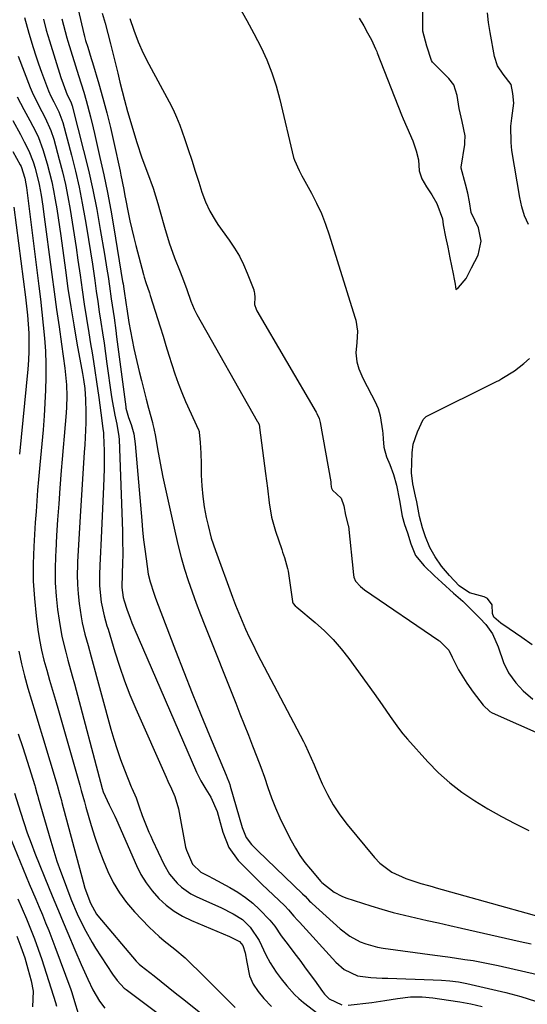
# Model space of a CAD drawing. Units: inches. Extents: x 1867910 to 1873246, y 410792 to 416104.
# Drawn here: x 1869748 to 1869898, y 411286 to 411577 of the extents above; entities that cross this region are included whole.
import ezdxf

# ---------------------------------------------------------------- set-up
doc = ezdxf.new("R2010")
doc.units = ezdxf.units.IN
doc.header["$MEASUREMENT"] = 0
doc.layers.add('7', color=7, linetype='Continuous')
doc.layers.add('8', color=7, linetype='Continuous')

msp = doc.modelspace()

# ---------------------------------------------------------------- linework, layer by layer
at = {"layer": '7', "color": 18}
for points in [[(1869848.35, 411577.32, 1744), (1869849.79, 411574.97, 1744), (1869850.9, 411572.95, 1744), (1869852, 411570.82, 1744), (1869853.26, 411568.2, 1744), (1869853.58, 411567.43, 1744), (1869853.73, 411567.04, 1744), (1869860.96, 411548.71, 1744), (1869861.45, 411547.48, 1744), (1869862.5, 411545.01, 1744), (1869864.25, 411540.98, 1744), (1869865.22, 411538.02, 1744), (1869865.92, 411535.37, 1744), (1869866.18, 411532.11, 1744), (1869866.93, 411529.71, 1744), (1869868.28, 411527.37, 1744), (1869869.86, 411525.03, 1744), (1869871.38, 411522.45, 1744), (1869873.01, 411517.9, 1744), (1869873.28, 411516.12, 1744), (1869873.95, 411512.55, 1744), (1869874.61, 411509.48, 1744), (1869875.26, 411506.4, 1744), (1869876.21, 411501.63, 1744), (1869876.5, 411500.09, 1744), (1869876.77, 411498.54, 1744), (1869877.03, 411496.99, 1744), (1869877.74, 411497.58, 1744), (1869880.07, 411500.25, 1744), (1869881.66, 411503.45, 1744), (1869883.57, 411507.18, 1744), (1869884.48, 411511.3, 1744), (1869883.65, 411515.24, 1744), (1869881.55, 411519.74, 1744), (1869881.06, 411522.98, 1744), (1869880.58, 411525.5, 1744), (1869879.85, 411528.17, 1744), (1869878.53, 411532.91, 1744), (1869878.56, 411533.23, 1744), (1869879.6, 411539.86, 1744), (1869879.68, 411540.48, 1744), (1869879.75, 411542.51, 1744), (1869878.84, 411546.75, 1744), (1869878.02, 411550.57, 1744), (1869877.37, 411554.38, 1744), (1869876.4, 411557.55, 1744), (1869874.93, 411559.45, 1744), (1869870.25, 411564.07, 1744), (1869870.07, 411564.27, 1744), (1869869.76, 411564.72, 1744), (1869868.43, 411569.04, 1744), (1869867.22, 411573.4, 1744), (1869867.21, 411573.63, 1744), (1869867.09, 411587.78, 1744)], [(1869765.28, 411579.82, 1752), (1869766.97, 411572.68, 1752), (1869767.03, 411572.39, 1752), (1869767.17, 411571.81, 1752), (1869767.45, 411570.66, 1752), (1869768.08, 411568.69, 1752), (1869769.14, 411565.31, 1752), (1869769.48, 411564.18, 1752), (1869771.34, 411557.86, 1752), (1869772.56, 411553.56, 1752), (1869773.72, 411549.24, 1752), (1869774.78, 411544.89, 1752), (1869775.79, 411540.53, 1752), (1869777.65, 411532.06, 1752), (1869777.91, 411530.84, 1752), (1869778.74, 411526.62, 1752), (1869779.1, 411524.74, 1752), (1869779.27, 411523.8, 1752), (1869780.05, 411519.8, 1752), (1869780.55, 411517.33, 1752), (1869781.09, 411514.88, 1752), (1869781.68, 411512.43, 1752), (1869782.31, 411510, 1752), (1869784.6, 411501.42, 1752), (1869784.82, 411500.64, 1752), (1869785.31, 411499.09, 1752), (1869786.35, 411496.01, 1752), (1869786.6, 411495.24, 1752), (1869789.5, 411485.98, 1752), (1869790.36, 411483.19, 1752), (1869791.23, 411480.4, 1752), (1869792.08, 411477.61, 1752), (1869792.93, 411474.81, 1752), (1869793.83, 411472.03, 1752), (1869794.8, 411469.28, 1752), (1869795.88, 411466.57, 1752), (1869797.03, 411463.89, 1752), (1869800.84, 411455.47, 1752), (1869800.91, 411455.3, 1752), (1869801.03, 411454.96, 1752), (1869801.06, 411454.78, 1752), (1869801.3, 411451.78, 1752), (1869801.5, 411448.59, 1752), (1869801.61, 411445.4, 1752), (1869801.67, 411442.09, 1752), (1869801.82, 411438.94, 1752), (1869802.1, 411435.8, 1752), (1869802.56, 411432.69, 1752), (1869803.15, 411429.58, 1752), (1869803.69, 411427.15, 1752), (1869804.64, 411423.44, 1752), (1869805.84, 411419.8, 1752), (1869810.9, 411406.02, 1752), (1869811.82, 411403.62, 1752), (1869812.77, 411401.23, 1752), (1869813.77, 411398.86, 1752), (1869814.8, 411396.5, 1752), (1869815.88, 411394.17, 1752), (1869816.99, 411391.85, 1752), (1869818.14, 411389.55, 1752), (1869819.31, 411387.26, 1752), (1869831.88, 411363.28, 1752), (1869832.37, 411362.31, 1752), (1869833.32, 411360.35, 1752), (1869835.07, 411356.37, 1752), (1869835.5, 411355.37, 1752), (1869837.47, 411350.81, 1752), (1869839.02, 411347.6, 1752), (1869840.74, 411344.51, 1752), (1869842.71, 411341.57, 1752), (1869844.86, 411338.73, 1752), (1869852.9, 411328.97, 1752), (1869854.47, 411327.32, 1752), (1869858.07, 411324.65, 1752), (1869862.19, 411322.75, 1752), (1869866.61, 411321.26, 1752), (1869868.87, 411320.65, 1752), (1869870, 411320.35, 1752), (1869871.12, 411320.04, 1752), (1869916.48, 411307.42, 1752)], [(1869812.96, 411580.4, 1746), (1869815.13, 411576.6, 1746), (1869817.21, 411572.76, 1746), (1869819.35, 411568.63, 1746), (1869821.11, 411564.94, 1746), (1869822.58, 411561.12, 1746), (1869823.82, 411557.22, 1746), (1869824.87, 411553.26, 1746), (1869828.99, 411536.1, 1746), (1869829.22, 411535.28, 1746), (1869830.61, 411532.17, 1746), (1869831.43, 411530.67, 1746), (1869831.84, 411529.92, 1746), (1869834.27, 411525.51, 1746), (1869835.81, 411522.52, 1746), (1869837.22, 411519.47, 1746), (1869838.44, 411516.35, 1746), (1869839.53, 411513.17, 1746), (1869847.12, 411488.81, 1746), (1869847.37, 411487.91, 1746), (1869847.89, 411484.65, 1746), (1869847.69, 411481.29, 1746), (1869847.42, 411478.3, 1746), (1869847.65, 411475.59, 1746), (1869848.25, 411473.56, 1746), (1869849.49, 411470.76, 1746), (1869853.27, 411463.39, 1746), (1869853.52, 411462.87, 1746), (1869853.96, 411461.81, 1746), (1869854.57, 411459.6, 1746), (1869855.25, 411455.2, 1746), (1869855.35, 411454.43, 1746), (1869855.49, 411452.87, 1746), (1869855.64, 411450.32, 1746), (1869856.51, 411447.49, 1746), (1869857.49, 411445.27, 1746), (1869858.5, 411442.3, 1746), (1869859.45, 411439.13, 1746), (1869860.32, 411434.6, 1746), (1869861.15, 411429.97, 1746), (1869861.81, 411427.45, 1746), (1869862.64, 411424.98, 1746), (1869863.68, 411421.76, 1746), (1869865.07, 411418.31, 1746), (1869867.58, 411415.26, 1746), (1869870.72, 411412.34, 1746), (1869872.83, 411410.37, 1746), (1869876.27, 411407.21, 1746), (1869879.04, 411404.77, 1746), (1869881.8, 411402.06, 1746), (1869884.05, 411399.82, 1746), (1869885.9, 411397.94, 1746), (1869887.83, 411395.16, 1746), (1869889.47, 411391.3, 1746), (1869891.06, 411386.61, 1746), (1869892.56, 411383.64, 1746), (1869894.69, 411380.65, 1746), (1869896.88, 411378.3, 1746), (1869899.78, 411375.85, 1746)], [(1869898.45, 411516.21, 1746), (1869897.34, 411518.8, 1746), (1869896.52, 411521.49, 1746), (1869895.9, 411524.25, 1746), (1869893.6, 411538.12, 1746), (1869893.31, 411540.51, 1746), (1869893.28, 411545.31, 1746), (1869893.53, 411547.71, 1746), (1869894.19, 411552.09, 1746), (1869893.85, 411554.97, 1746), (1869893.33, 411557.67, 1746), (1869890.95, 411560.68, 1746), (1869889.36, 411563.15, 1746), (1869888.45, 411565.94, 1746), (1869887.14, 411573.06, 1746), (1869886.69, 411575.97, 1746), (1869886.34, 411578.9, 1746)], [(1869749.34, 411577.47, 1758), (1869750.67, 411572.88, 1758), (1869751.98, 411568.58, 1758), (1869752.76, 411566.15, 1758), (1869753.56, 411563.73, 1758), (1869754.41, 411561.32, 1758), (1869755.29, 411558.93, 1758), (1869756.47, 411555.82, 1758), (1869757.16, 411554.18, 1758), (1869758.02, 411552.53, 1758), (1869759.57, 411549.55, 1758), (1869760.72, 411546.4, 1758), (1869763.26, 411536.77, 1758), (1869764.44, 411532.04, 1758), (1869765.52, 411527.29, 1758), (1869766.48, 411522.52, 1758), (1869767.36, 411517.73, 1758), (1869767.74, 411515.42, 1758), (1869768.34, 411511.76, 1758), (1869768.92, 411508.11, 1758), (1869769.46, 411504.45, 1758), (1869770.15, 411499.63, 1758), (1869770.58, 411496.54, 1758), (1869771.03, 411493.46, 1758), (1869771.49, 411490.38, 1758), (1869771.97, 411487.3, 1758), (1869772.44, 411484.22, 1758), (1869772.9, 411481.14, 1758), (1869773.35, 411478.05, 1758), (1869773.77, 411474.97, 1758), (1869775, 411465.96, 1758), (1869775.19, 411464.63, 1758), (1869776.12, 411459.8, 1758), (1869776.7, 411457.13, 1758), (1869777.29, 411453.54, 1758), (1869777.35, 411452.63, 1758), (1869778.35, 411425.54, 1758), (1869778.41, 411423.2, 1758), (1869778.42, 411418.52, 1758), (1869778.37, 411416.18, 1758), (1869778.26, 411412.85, 1758), (1869778.16, 411408.81, 1758), (1869778.6, 411405.87, 1758), (1869778.9, 411404.87, 1758), (1869779.66, 411402.45, 1758), (1869780.61, 411399.73, 1758), (1869781.13, 411398.38, 1758), (1869781.69, 411397.05, 1758), (1869800.26, 411354.18, 1758), (1869801.51, 411351.63, 1758), (1869803.01, 411349.22, 1758), (1869804.53, 411346.81, 1758), (1869806.33, 411342.6, 1758), (1869806.67, 411341.5, 1758), (1869806.98, 411340.39, 1758), (1869808.01, 411336.44, 1758), (1869809.79, 411331.97, 1758), (1869812.63, 411328.08, 1758), (1869814.33, 411326.3, 1758), (1869817.81, 411322.81, 1758), (1869819.58, 411321.09, 1758), (1869826.35, 411314.63, 1758), (1869827.49, 411313.48, 1758), (1869829.08, 411311.65, 1758), (1869830.15, 411310.43, 1758), (1869830.69, 411309.83, 1758), (1869841.53, 411298, 1758), (1869843.98, 411295.79, 1758), (1869847.87, 411293.92, 1758), (1869851.82, 411293.51, 1758), (1869855.21, 411293.3, 1758), (1869856.91, 411293.23, 1758), (1869870.25, 411292.79, 1758), (1869872.76, 411292.67, 1758), (1869875.26, 411292.48, 1758), (1869877.75, 411292.16, 1758), (1869880.21, 411291.68, 1758), (1869891.76, 411289.06, 1758), (1869896.22, 411287.87, 1758), (1869900.58, 411286.45, 1758)], [(1869754.97, 411576.97, 1756), (1869755.82, 411573.76, 1756), (1869756.77, 411570.58, 1756), (1869760.17, 411559.68, 1756), (1869760.77, 411557.86, 1756), (1869761.99, 411554.58, 1756), (1869762.75, 411553.1, 1756), (1869763.15, 411552.24, 1756), (1869763.37, 411551.65, 1756), (1869763.45, 411551.34, 1756), (1869766.86, 411538.09, 1756), (1869768.27, 411532.3, 1756), (1869769.58, 411526.49, 1756), (1869770.74, 411520.65, 1756), (1869771.81, 411514.79, 1756), (1869773.06, 411507.43, 1756), (1869773.77, 411503.04, 1756), (1869774.1, 411500.84, 1756), (1869774.51, 411497.98, 1756), (1869775.04, 411494.24, 1756), (1869775.59, 411490.5, 1756), (1869775.86, 411488.63, 1756), (1869776.38, 411484.89, 1756), (1869776.63, 411483.01, 1756), (1869779.31, 411462.28, 1756), (1869779.37, 411461.88, 1756), (1869780.19, 411459.14, 1756), (1869780.91, 411457.11, 1756), (1869781.72, 411454.27, 1756), (1869782.16, 411451.34, 1756), (1869784.07, 411428.71, 1756), (1869784.33, 411425.85, 1756), (1869784.63, 411422.99, 1756), (1869784.97, 411420.14, 1756), (1869785.35, 411417.29, 1756), (1869786.01, 411412.77, 1756), (1869786.55, 411410.48, 1756), (1869787.66, 411407.12, 1756), (1869788.06, 411406.01, 1756), (1869788.47, 411404.9, 1756), (1869794.09, 411390.16, 1756), (1869796.53, 411383.85, 1756), (1869799, 411377.56, 1756), (1869801.55, 411371.29, 1756), (1869804.13, 411365.04, 1756), (1869809.01, 411353.37, 1756), (1869809.35, 411352.56, 1756), (1869809.84, 411351.35, 1756), (1869810.12, 411350.52, 1756), (1869810.25, 411350.1, 1756), (1869812.87, 411340.87, 1756), (1869813.79, 411337.85, 1756), (1869814.93, 411334.93, 1756), (1869816.54, 411332.84, 1756), (1869818.39, 411330.93, 1756), (1869831.66, 411318.21, 1756), (1869832.37, 411317.52, 1756), (1869833.74, 411316.08, 1756), (1869834.1, 411315.74, 1756), (1869834.46, 411315.4, 1756), (1869842.79, 411307.83, 1756), (1869845.59, 411305.68, 1756), (1869848.71, 411304.02, 1756), (1869850.37, 411303.39, 1756), (1869853.77, 411302.44, 1756), (1869855.52, 411302.13, 1756), (1869870.81, 411300.07, 1756), (1869874.65, 411299.54, 1756), (1869876.57, 411299.27, 1756), (1869879.64, 411298.84, 1756), (1869882.13, 411298.45, 1756), (1869884.6, 411298.02, 1756), (1869887.07, 411297.53, 1756), (1869889.54, 411297.01, 1756), (1869901.13, 411294.4, 1756)], [(1869760.45, 411577.05, 1754), (1869760.91, 411575.17, 1754), (1869761.88, 411571.42, 1754), (1869762.16, 411570.5, 1754), (1869765.4, 411560.3, 1754), (1869766.17, 411557.84, 1754), (1869766.9, 411555.37, 1754), (1869767.59, 411552.88, 1754), (1869768.86, 411548.05, 1754), (1869769.66, 411544.82, 1754), (1869770.04, 411543.2, 1754), (1869771.69, 411536.08, 1754), (1869772.84, 411530.88, 1754), (1869773.93, 411525.68, 1754), (1869774.91, 411520.45, 1754), (1869775.82, 411515.21, 1754), (1869778.4, 411499.42, 1754), (1869778.52, 411498.69, 1754), (1869778.74, 411497.22, 1754), (1869779.43, 411492.51, 1754), (1869779.62, 411491.26, 1754), (1869780.28, 411487.29, 1754), (1869780.73, 411484.69, 1754), (1869781.22, 411482.1, 1754), (1869781.77, 411479.52, 1754), (1869782.35, 411476.94, 1754), (1869783.32, 411472.79, 1754), (1869783.98, 411470.05, 1754), (1869784.66, 411467.33, 1754), (1869785.36, 411464.6, 1754), (1869786.08, 411461.89, 1754), (1869787.24, 411457.62, 1754), (1869787.39, 411457.04, 1754), (1869787.67, 411455.87, 1754), (1869788.14, 411453.52, 1754), (1869788.74, 411449.89, 1754), (1869789.49, 411445.67, 1754), (1869790.35, 411441.48, 1754), (1869794.05, 411424.59, 1754), (1869794.86, 411421.14, 1754), (1869795.75, 411417.7, 1754), (1869796.74, 411414.3, 1754), (1869797.81, 411410.91, 1754), (1869798.96, 411407.55, 1754), (1869800.15, 411404.21, 1754), (1869801.4, 411400.89, 1754), (1869802.69, 411397.58, 1754), (1869811.86, 411374.58, 1754), (1869813.11, 411371.44, 1754), (1869814.36, 411368.3, 1754), (1869815.61, 411365.16, 1754), (1869816.86, 411362.02, 1754), (1869818.15, 411358.72, 1754), (1869819.28, 411355.71, 1754), (1869820.35, 411352.69, 1754), (1869821.4, 411349.65, 1754), (1869822.48, 411346.63, 1754), (1869823.65, 411343.65, 1754), (1869824.95, 411340.72, 1754), (1869826.33, 411337.83, 1754), (1869828.27, 411333.97, 1754), (1869829.51, 411331.73, 1754), (1869830.85, 411329.56, 1754), (1869832.35, 411327.49, 1754), (1869833.95, 411325.49, 1754), (1869837.08, 411321.89, 1754), (1869837.32, 411321.61, 1754), (1869840.95, 411318.71, 1754), (1869843.23, 411317.5, 1754), (1869844.45, 411317.03, 1754), (1869851.79, 411314.67, 1754), (1869855.09, 411313.66, 1754), (1869858.42, 411312.72, 1754), (1869861.76, 411311.87, 1754), (1869865.13, 411311.09, 1754), (1869868.51, 411310.36, 1754), (1869871.89, 411309.62, 1754), (1869875.26, 411308.87, 1754), (1869878.63, 411308.11, 1754), (1869896.05, 411304.16, 1754), (1869899.24, 411303.42, 1754)], [(1869780.49, 411577.13, 1748), (1869781.69, 411573.68, 1748), (1869783.01, 411570.29, 1748), (1869784.52, 411566.97, 1748), (1869786.15, 411563.71, 1748), (1869792.18, 411552.49, 1748), (1869793.32, 411550.24, 1748), (1869794.38, 411547.95, 1748), (1869795.32, 411545.61, 1748), (1869796.72, 411541.65, 1748), (1869797.79, 411538.44, 1748), (1869798.84, 411535.22, 1748), (1869799.88, 411532, 1748), (1869800.91, 411528.78, 1748), (1869801.88, 411525.81, 1748), (1869802.97, 411522.95, 1748), (1869804.23, 411520.16, 1748), (1869805.75, 411517.52, 1748), (1869806.61, 411516.25, 1748), (1869809.96, 411511.6, 1748), (1869811.51, 411509.27, 1748), (1869812.94, 411506.88, 1748), (1869814.18, 411504.38, 1748), (1869815.29, 411501.81, 1748), (1869817.21, 411496.87, 1748), (1869817.27, 411496.72, 1748), (1869817.36, 411496.41, 1748), (1869817.47, 411495.78, 1748), (1869817.48, 411494.73, 1748), (1869817.39, 411492.55, 1748), (1869817.89, 411491.14, 1748), (1869818.16, 411490.65, 1748), (1869835.7, 411460.73, 1748), (1869835.9, 411460.36, 1748), (1869836.55, 411458.83, 1748), (1869836.77, 411458.02, 1748), (1869836.85, 411457.61, 1748), (1869839.98, 411440.14, 1748), (1869840.05, 411439.63, 1748), (1869840.11, 411438.65, 1748), (1869840.18, 411438.23, 1748), (1869840.51, 411437.68, 1748), (1869843.08, 411435.32, 1748), (1869843.84, 411433.03, 1748), (1869844.35, 411430.23, 1748), (1869845.18, 411427.23, 1748), (1869845.21, 411427.03, 1748), (1869846.68, 411412.57, 1748), (1869846.8, 411411.93, 1748), (1869847.33, 411410.74, 1748), (1869848.8, 411409.13, 1748), (1869850.01, 411408.19, 1748), (1869871.93, 411393.16, 1748), (1869872.03, 411393.1, 1748), (1869872.21, 411392.96, 1748), (1869872.98, 411392.25, 1748), (1869874.93, 411390.28, 1748), (1869875.9, 411388.19, 1748), (1869877.8, 411384.51, 1748), (1869880.22, 411380.54, 1748), (1869882.07, 411377.87, 1748), (1869885.08, 411374.04, 1748), (1869887, 411372.15, 1748), (1869887.71, 411371.76, 1748), (1869903.36, 411364.87, 1748)], [(1869747.22, 411554, 1762), (1869749.17, 411550.24, 1762), (1869750.98, 411546.96, 1762), (1869752.7, 411543.63, 1762), (1869753.49, 411541.94, 1762), (1869754.83, 411538.46, 1762), (1869756.1, 411534.16, 1762), (1869756.79, 411531.54, 1762), (1869757.43, 411528.9, 1762), (1869757.97, 411526.25, 1762), (1869758.46, 411523.58, 1762), (1869758.9, 411520.9, 1762), (1869759.31, 411518.22, 1762), (1869759.71, 411515.53, 1762), (1869760.09, 411512.84, 1762), (1869761.47, 411502.73, 1762), (1869762.24, 411497.32, 1762), (1869763.06, 411491.92, 1762), (1869763.94, 411486.53, 1762), (1869764.87, 411481.14, 1762), (1869766.49, 411472.12, 1762), (1869766.79, 411470.38, 1762), (1869767.18, 411467.76, 1762), (1869767.47, 411464.43, 1762), (1869767.56, 411460.75, 1762), (1869767.48, 411457.6, 1762), (1869767.31, 411453.23, 1762), (1869767.19, 411451.05, 1762), (1869767.06, 411448.86, 1762), (1869765.82, 411429.89, 1762), (1869765.61, 411426.54, 1762), (1869765.41, 411423.19, 1762), (1869765.24, 411419.83, 1762), (1869765.08, 411416.47, 1762), (1869765.04, 411415.47, 1762), (1869764.99, 411412.62, 1762), (1869765.04, 411409.77, 1762), (1869765.24, 411406.93, 1762), (1869765.54, 411404.09, 1762), (1869766.11, 411400.15, 1762), (1869766.42, 411398.44, 1762), (1869767.24, 411395.07, 1762), (1869768.17, 411391.73, 1762), (1869769.09, 411388.37, 1762), (1869774.92, 411366.98, 1762), (1869775.8, 411363.93, 1762), (1869776.76, 411360.91, 1762), (1869777.82, 411357.92, 1762), (1869778.94, 411354.95, 1762), (1869780.97, 411349.88, 1762), (1869781.14, 411349.46, 1762), (1869782.37, 411346.61, 1762), (1869783.32, 411343.94, 1762), (1869784.22, 411341.44, 1762), (1869785.17, 411338.95, 1762), (1869786.18, 411336.49, 1762), (1869786.71, 411335.27, 1762), (1869787.27, 411334.06, 1762), (1869790.57, 411326.99, 1762), (1869792.29, 411323.99, 1762), (1869794.5, 411321.33, 1762), (1869795.79, 411320.17, 1762), (1869798.62, 411318.22, 1762), (1869800.16, 411317.43, 1762), (1869804.1, 411315.7, 1762), (1869807.45, 411314.16, 1762), (1869811.14, 411312.34, 1762), (1869813.85, 411310.6, 1762), (1869816.16, 411308.36, 1762), (1869818.82, 411304.4, 1762), (1869820.77, 411300.18, 1762), (1869822.04, 411297.8, 1762), (1869823.81, 411295.05, 1762), (1869825.29, 411293.1, 1762), (1869826.94, 411290.98, 1762), (1869829.25, 411288.39, 1762), (1869830.53, 411287.21, 1762), (1869831.88, 411286.1, 1762), (1869839.08, 411280.58, 1762)], [(1869745.9, 411546.99, 1764), (1869748.19, 411542.82, 1764), (1869749.3, 411540.72, 1764), (1869750.62, 411538.05, 1764), (1869751.94, 411534.79, 1764), (1869752.56, 411532.87, 1764), (1869753.73, 411528.11, 1764), (1869754.28, 411524.88, 1764), (1869754.76, 411521.64, 1764), (1869754.99, 411520.01, 1764), (1869757.47, 411501.44, 1764), (1869758.16, 411496.28, 1764), (1869758.87, 411491.11, 1764), (1869759.59, 411485.95, 1764), (1869760.32, 411480.8, 1764), (1869761.31, 411473.78, 1764), (1869761.8, 411468.81, 1764), (1869761.89, 411465.48, 1764), (1869761.79, 411462.15, 1764), (1869761.68, 411460.48, 1764), (1869761.38, 411457.02, 1764), (1869761.09, 411453.62, 1764), (1869760.8, 411450.23, 1764), (1869760.52, 411446.83, 1764), (1869760.25, 411443.44, 1764), (1869759.84, 411438.2, 1764), (1869759.49, 411433.55, 1764), (1869759.17, 411428.89, 1764), (1869758.88, 411424.23, 1764), (1869758.62, 411419.56, 1764), (1869758.55, 411418.23, 1764), (1869758.45, 411414.24, 1764), (1869758.49, 411410.25, 1764), (1869758.76, 411406.27, 1764), (1869759.18, 411402.3, 1764), (1869759.6, 411399.17, 1764), (1869760.41, 411394.39, 1764), (1869761.57, 411389.69, 1764), (1869762.23, 411387.36, 1764), (1869763.51, 411382.68, 1764), (1869764.14, 411380.34, 1764), (1869772.34, 411349.34, 1764), (1869772.61, 411348.44, 1764), (1869774.45, 411344.52, 1764), (1869776.07, 411341.21, 1764), (1869776.57, 411340.09, 1764), (1869782.48, 411326.62, 1764), (1869783.81, 411323.97, 1764), (1869785.33, 411321.45, 1764), (1869787.12, 411319.1, 1764), (1869789.08, 411316.88, 1764), (1869791.29, 411314.9, 1764), (1869793.62, 411313.11, 1764), (1869796.15, 411311.62, 1764), (1869798.81, 411310.32, 1764), (1869810.04, 411305.64, 1764), (1869813.02, 411304.13, 1764), (1869813.98, 411302.98, 1764), (1869814.67, 411300.76, 1764), (1869815.15, 411298, 1764), (1869815.98, 411293.92, 1764), (1869817.04, 411291.51, 1764), (1869818.46, 411289.29, 1764), (1869820.16, 411287.26, 1764), (1869822.44, 411284.89, 1764)], [(1869745.94, 411537.87, 1766), (1869748.1, 411533.9, 1766), (1869748.37, 411533.36, 1766), (1869749.49, 411529.96, 1766), (1869749.76, 411528.29, 1766), (1869749.92, 411527.16, 1766), (1869753.65, 411497.95, 1766), (1869754.11, 411494.12, 1766), (1869754.55, 411490.29, 1766), (1869754.93, 411486.45, 1766), (1869755.29, 411482.61, 1766), (1869755.54, 411478.76, 1766), (1869755.69, 411474.92, 1766), (1869755.67, 411471.07, 1766), (1869755.55, 411467.21, 1766), (1869755.15, 411459.63, 1766), (1869754.88, 411455.47, 1766), (1869754.52, 411451.32, 1766), (1869754.11, 411447.17, 1766), (1869753.92, 411445.09, 1766), (1869753.54, 411440.82, 1766), (1869753.27, 411437.65, 1766), (1869753.01, 411434.47, 1766), (1869752.78, 411431.3, 1766), (1869752.57, 411428.12, 1766), (1869752.12, 411420.99, 1766), (1869751.94, 411415.85, 1766), (1869751.97, 411410.73, 1766), (1869752.29, 411405.61, 1766), (1869752.82, 411400.5, 1766), (1869753.37, 411396.43, 1766), (1869753.85, 411393.38, 1766), (1869754.42, 411390.35, 1766), (1869755.14, 411387.35, 1766), (1869755.95, 411384.37, 1766), (1869756.82, 411381.4, 1766), (1869757.69, 411378.44, 1766), (1869758.55, 411375.47, 1766), (1869759.41, 411372.49, 1766), (1869765.71, 411350.37, 1766), (1869766.17, 411348.74, 1766), (1869767.09, 411345.46, 1766), (1869767.33, 411344.64, 1766), (1869767.56, 411343.83, 1766), (1869769.1, 411338.48, 1766), (1869770.18, 411335.01, 1766), (1869771.34, 411331.58, 1766), (1869772.63, 411328.19, 1766), (1869774.01, 411324.84, 1766), (1869775.62, 411321.6, 1766), (1869777.44, 411318.52, 1766), (1869779.58, 411315.64, 1766), (1869781.93, 411312.9, 1766), (1869786.28, 411308.35, 1766), (1869789.17, 411305.58, 1766), (1869790.7, 411304.3, 1766), (1869793.86, 411301.85, 1766), (1869796.9, 411299.25, 1766), (1869798.99, 411297.24, 1766), (1869800.74, 411295.52, 1766), (1869804.21, 411292.06, 1766), (1869805.95, 411290.32, 1766), (1869808.01, 411288.27, 1766), (1869809.84, 411286.45, 1766), (1869811.68, 411284.63, 1766)], [(1869746.2, 411521.33, 1768), (1869749.65, 411494.78, 1768), (1869749.96, 411492.12, 1768), (1869750.23, 411489.46, 1768), (1869750.45, 411486.79, 1768), (1869750.62, 411484.11, 1768), (1869750.7, 411481.44, 1768), (1869750.7, 411478.77, 1768), (1869750.58, 411476.1, 1768), (1869750.37, 411473.43, 1768), (1869747.85, 411448.3, 1768)], [(1869899.6, 411391.93, 1746), (1869896.47, 411394.03, 1746), (1869892.79, 411396.58, 1746), (1869890.32, 411398.29, 1746), (1869888.23, 411400.08, 1746), (1869887.8, 411401.16, 1746), (1869887.77, 411403.72, 1746), (1869886.4, 411405.56, 1746), (1869885.33, 411406.06, 1746), (1869881.07, 411407.29, 1746), (1869877.95, 411409.36, 1746), (1869875.11, 411412.35, 1746), (1869872.71, 411415.13, 1746), (1869870.89, 411417.93, 1746), (1869869.32, 411420.7, 1746), (1869867.97, 411423.81, 1746), (1869867.12, 411426.48, 1746), (1869866.22, 411429.86, 1746), (1869865.41, 411434.18, 1746), (1869865.09, 411435.84, 1746), (1869864.3, 411439.51, 1746), (1869863.88, 411442.75, 1746), (1869863.92, 411445.76, 1746), (1869864.02, 411448.73, 1746), (1869864.33, 411451.23, 1746), (1869865.63, 411454.87, 1746), (1869867.36, 411458.59, 1746), (1869868.1, 411459.38, 1746), (1869868.24, 411459.46, 1746), (1869889.06, 411469.75, 1746), (1869889.68, 411470.07, 1746), (1869890.59, 411470.63, 1746), (1869894.37, 411472.99, 1746), (1869897.09, 411475.1, 1746), (1869898.8, 411476.63, 1746)], [(1869747.73, 411389.97, 1768), (1869748.44, 411386.31, 1768), (1869749.34, 411382.69, 1768), (1869750.36, 411379.09, 1768), (1869751.47, 411375.52, 1768), (1869752.57, 411371.94, 1768), (1869753.66, 411368.36, 1768), (1869754.74, 411364.77, 1768), (1869759.06, 411350.32, 1768), (1869759.77, 411347.78, 1768), (1869760.28, 411345.87, 1768), (1869760.45, 411345.23, 1768), (1869766.7, 411321.76, 1768), (1869767.26, 411319.86, 1768), (1869768.86, 411315.46, 1768), (1869770.7, 411312.21, 1768), (1869771.08, 411311.74, 1768), (1869782.4, 411298.33, 1768), (1869782.57, 411298.13, 1768), (1869783.29, 411297.39, 1768), (1869783.88, 411296.88, 1768), (1869787.69, 411293.92, 1768), (1869789.79, 411292.28, 1768), (1869791.89, 411290.63, 1768), (1869793.99, 411288.97, 1768), (1869796.08, 411287.3, 1768), (1869804.37, 411280.68, 1768)], [(1869746.42, 411348.03, 1772), (1869748.16, 411342.41, 1772), (1869749.16, 411339.33, 1772), (1869750.2, 411336.28, 1772), (1869751.32, 411333.24, 1772), (1869752.48, 411330.23, 1772), (1869756.69, 411319.75, 1772), (1869757.36, 411318.1, 1772), (1869758.03, 411316.44, 1772), (1869759.4, 411313.14, 1772), (1869760.78, 411309.85, 1772), (1869762.19, 411306.56, 1772), (1869764.27, 411301.69, 1772), (1869766.18, 411297.31, 1772), (1869768.14, 411292.96, 1772), (1869769.62, 411289.8, 1772), (1869771.54, 411286.45, 1772), (1869773.1, 411284.41, 1772)], [(1869741.75, 411342.87, 1774), (1869750.8, 411321.22, 1774), (1869751.77, 411318.91, 1774), (1869752.74, 411316.6, 1774), (1869753.7, 411314.29, 1774), (1869754.67, 411311.98, 1774), (1869755.62, 411309.67, 1774), (1869756.55, 411307.35, 1774), (1869757.46, 411305.02, 1774), (1869758.34, 411302.68, 1774), (1869763.06, 411289.95, 1774), (1869763.37, 411289.07, 1774), (1869764.19, 411286.38, 1774), (1869765.23, 411282.78, 1774)], [(1869747.39, 411316.76, 1776), (1869748.68, 411313.81, 1776), (1869749.96, 411310.85, 1776), (1869751.19, 411307.88, 1776), (1869752.36, 411304.89, 1776), (1869753.44, 411301.86, 1776), (1869754.47, 411298.81, 1776), (1869758.54, 411286.05, 1776), (1869758.81, 411285.02, 1776)], [(1869747.08, 411305.69, 1778), (1869748.34, 411302.53, 1778), (1869749.43, 411299.31, 1778), (1869750.41, 411296.04, 1778), (1869751.39, 411292.46, 1778), (1869751.93, 411289.43, 1778), (1869751.78, 411284.81, 1778)]]:
    msp.add_polyline3d(points, dxfattribs=at)
at = {"layer": '8', "color": 18}
for points in [[(1869772.35, 411578.78, 1750), (1869773.21, 411575.77, 1750), (1869774.02, 411572.75, 1750), (1869774.79, 411569.72, 1750), (1869776.94, 411561.02, 1750), (1869777.61, 411558.35, 1750), (1869778.29, 411555.69, 1750), (1869778.99, 411553.03, 1750), (1869779.89, 411549.7, 1750), (1869780.53, 411547.39, 1750), (1869781.88, 411542.79, 1750), (1869782.6, 411540.47, 1750), (1869784.11, 411535.94, 1750), (1869785.8, 411531.47, 1750), (1869787.44, 411526.99, 1750), (1869788.81, 411522.42, 1750), (1869789.48, 411519.98, 1750), (1869790.76, 411515.4, 1750), (1869792.13, 411510.84, 1750), (1869793.71, 411506.36, 1750), (1869795.41, 411502.21, 1750), (1869796.45, 411499.62, 1750), (1869797.4, 411497, 1750), (1869798.61, 411493.56, 1750), (1869799.56, 411491.16, 1750), (1869800.34, 411489.63, 1750), (1869818.26, 411458.1, 1750), (1869818.39, 411457.87, 1750), (1869818.78, 411456.94, 1750), (1869818.9, 411456.45, 1750), (1869818.94, 411456.2, 1750), (1869820.68, 411442.55, 1750), (1869821.22, 411438.25, 1750), (1869821.73, 411433.94, 1750), (1869822.46, 411429.68, 1750), (1869823.63, 411425.52, 1750), (1869825.47, 411420.1, 1750), (1869825.75, 411419.3, 1750), (1869826.3, 411417.7, 1750), (1869827.23, 411414.47, 1750), (1869827.38, 411413.64, 1750), (1869828.69, 411404.73, 1750), (1869828.71, 411404.6, 1750), (1869828.88, 411404.14, 1750), (1869829.49, 411403.43, 1750), (1869829.93, 411403.05, 1750), (1869835.37, 411398.51, 1750), (1869838.1, 411396.05, 1750), (1869840.69, 411393.47, 1750), (1869843.09, 411390.71, 1750), (1869845.36, 411387.81, 1750), (1869852.81, 411377.53, 1750), (1869855.24, 411374.11, 1750), (1869857.59, 411370.64, 1750), (1869860.03, 411367.23, 1750), (1869861.35, 411365.6, 1750), (1869862.71, 411364.01, 1750), (1869868.72, 411357.3, 1750), (1869871.89, 411354.05, 1750), (1869875.23, 411351.01, 1750), (1869878.81, 411348.27, 1750), (1869882.57, 411345.72, 1750), (1869886.49, 411343.39, 1750), (1869890.45, 411341.14, 1750), (1869894.47, 411339.01, 1750), (1869898.54, 411336.96, 1750)], [(1869747.55, 411566.08, 1760), (1869751.07, 411556.75, 1760), (1869751.61, 411555.41, 1760), (1869753.51, 411551.53, 1760), (1869755.52, 411547.79, 1760), (1869757.19, 411544.09, 1760), (1869758.03, 411541.51, 1760), (1869759.67, 411535.45, 1760), (1869760.61, 411531.78, 1760), (1869761.47, 411528.1, 1760), (1869762.23, 411524.39, 1760), (1869762.9, 411520.66, 1760), (1869763.51, 411516.92, 1760), (1869764.1, 411513.17, 1760), (1869764.65, 411509.42, 1760), (1869765.19, 411505.67, 1760), (1869765.8, 411501.22, 1760), (1869766.41, 411496.95, 1760), (1869767.04, 411492.69, 1760), (1869767.71, 411488.43, 1760), (1869768.4, 411484.18, 1760), (1869768.94, 411480.94, 1760), (1869769.37, 411478.31, 1760), (1869769.79, 411475.67, 1760), (1869770.19, 411473.03, 1760), (1869770.67, 411469.72, 1760), (1869771.32, 411465.1, 1760), (1869771.96, 411460.47, 1760), (1869772.6, 411455.84, 1760), (1869772.74, 411454.6, 1760), (1869772.77, 411453.97, 1760), (1869772.9, 411449.27, 1760), (1869772.94, 411446.6, 1760), (1869772.94, 411443.94, 1760), (1869772.88, 411441.27, 1760), (1869772.79, 411438.61, 1760), (1869771.96, 411421.41, 1760), (1869771.87, 411419.39, 1760), (1869771.69, 411415.35, 1760), (1869771.59, 411412.71, 1760), (1869771.6, 411409.29, 1760), (1869772.08, 411404.54, 1760), (1869772.92, 411400.47, 1760), (1869773.78, 411397.47, 1760), (1869774.08, 411396.47, 1760), (1869776.07, 411389.82, 1760), (1869777.44, 411385.53, 1760), (1869778.92, 411381.28, 1760), (1869780.56, 411377.09, 1760), (1869782.31, 411372.94, 1760), (1869791.26, 411352.73, 1760), (1869791.78, 411351.58, 1760), (1869792.84, 411349.29, 1760), (1869793.9, 411347.01, 1760), (1869794.96, 411343.41, 1760), (1869797.05, 411332.05, 1760), (1869797.11, 411331.73, 1760), (1869797.26, 411331.09, 1760), (1869799.03, 411326.97, 1760), (1869801.54, 411324.63, 1760), (1869803.71, 411323.58, 1760), (1869805.22, 411322.79, 1760), (1869810.12, 411320.14, 1760), (1869812.49, 411318.72, 1760), (1869814.76, 411317.17, 1760), (1869816.88, 411315.43, 1760), (1869818.9, 411313.55, 1760), (1869821.96, 411310.39, 1760), (1869823.4, 411308.63, 1760), (1869825.36, 411305.83, 1760), (1869826.72, 411303.99, 1760), (1869829.73, 411300.01, 1760), (1869831.1, 411298.18, 1760), (1869832.46, 411296.35, 1760), (1869835.16, 411292.66, 1760), (1869837.55, 411289.36, 1760), (1869838.15, 411288.55, 1760), (1869839.52, 411287.13, 1760), (1869843.24, 411285.36, 1760)], [(1869747.55, 411365.56, 1770), (1869748.85, 411361.52, 1770), (1869750.13, 411357.47, 1770), (1869752.41, 411350.28, 1770), (1869752.55, 411349.83, 1770), (1869753.06, 411348, 1770), (1869753.31, 411347.09, 1770), (1869753.44, 411346.63, 1770), (1869757.15, 411333.77, 1770), (1869758.05, 411330.81, 1770), (1869758.99, 411327.87, 1770), (1869760.01, 411324.95, 1770), (1869761.08, 411322.05, 1770), (1869762.54, 411318.27, 1770), (1869763.32, 411316.28, 1770), (1869764.98, 411312.34, 1770), (1869765.89, 411310.4, 1770), (1869767.52, 411307.14, 1770), (1869769.41, 411303.78, 1770), (1869770.43, 411302.14, 1770), (1869775.41, 411294.43, 1770), (1869776.77, 411292.56, 1770), (1869778.9, 411290.36, 1770), (1869779.5, 411289.88, 1770), (1869799.9, 411274.64, 1770)], [(1869845.09, 411285.28, 1760), (1869852.18, 411286.11, 1760), (1869855.98, 411286.62, 1760), (1869859.75, 411287.23, 1760), (1869863.53, 411287.79, 1760), (1869867.04, 411287.78, 1760), (1869870.22, 411287.46, 1760), (1869874.8, 411286.81, 1760), (1869878.14, 411286.27, 1760), (1869881.46, 411285.65, 1760), (1869884.75, 411284.92, 1760)]]:
    msp.add_polyline3d(points, dxfattribs=at)

doc.saveas('drawing.dxf')
